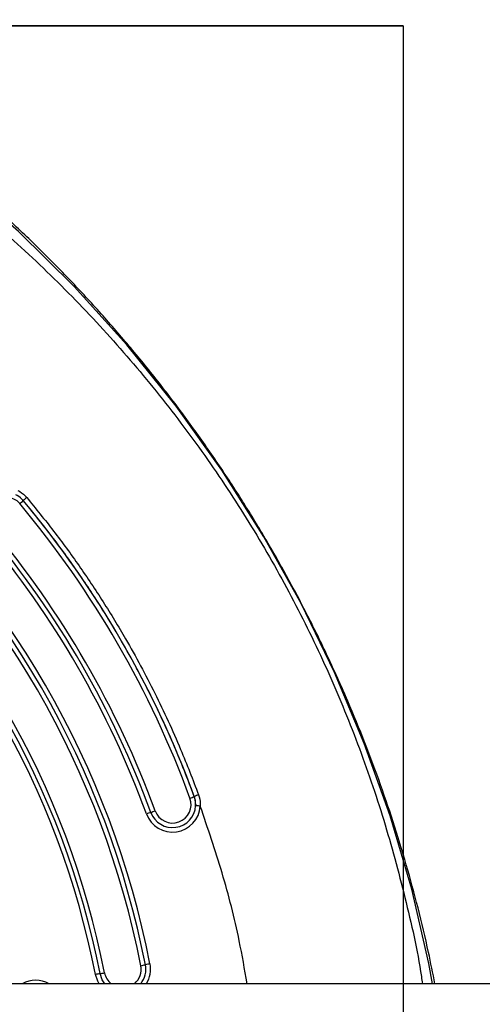
# Model space of a CAD drawing. Units: millimetres. Extents: x 18753 to 26028, y 31138 to 38385.
# Drawn here: x 23477 to 23577, y 36330 to 36543 of the extents above; entities that cross this region are included whole.
import ezdxf

# ---------------------------------------------------------------- set-up
doc = ezdxf.new("R2010")
doc.units = ezdxf.units.MM
doc.header["$LTSCALE"] = 200
doc.layers.add('OTWORY_MONTAŻOWE', color=1, linetype='Continuous')

msp = doc.modelspace()

# ---------------------------------------------------------------- linework, layer by layer
at = {"color": 7, "linetype": 'Continuous', "lineweight": 25}
for p, q in [((23477.43, 36439.26), (23477.43, 36439.26)), ((23514.36, 36375.31), (23514.36, 36375.31)), ((23633.75, 36334.85), (21135.22, 36334.85))]:
    msp.add_line(p, q, dxfattribs=at)
at = {"color": 8, "linetype": 'Continuous', "lineweight": 25, "flags": 128}
for points in [[(23565.81, 36334.85), (23565.02, 36339.23), (23561.3, 36355.27), (23556.64, 36371.14), (23551.07, 36386.77), (23544.65, 36402.09), (23537.41, 36417), (23529.38, 36431.45), (23520.33, 36445.8), (23510.45, 36459.65), (23499.8, 36472.92), (23488.42, 36485.54), (23476.37, 36497.43), (23463.69, 36508.52), (23454.06, 36516.05), (23444.13, 36523.01), (23444.13, 36523.01), (23444.13, 36523.01)], [(23493.8, 36334.85), (23493.52, 36335.36), (23493.02, 36336.84)]]:
    msp.add_lwpolyline(points, dxfattribs=at)
at = {"color": 7, "linetype": 'Continuous', "lineweight": 25, "flags": 128}
for points in [[(23514.66, 36373.59), (23514.66, 36373.54), (23514.65, 36373.28)], [(23495.01, 36334.85), (23494.47, 36335.67), (23494, 36337.02)]]:
    msp.add_lwpolyline(points, dxfattribs=at)
at = {"color": 7, "linetype": 'Continuous', "lineweight": 25}
for centre, radius, start, end in [((23312.5, 36301.39), 194.96, 11.1051, 48.9024), ((23312.5, 36301.41), 195.96, 11.1051, 48.9024), ((23312.5, 36301.37), 193.96, 11.1052, 48.9023), ((23312.5, 36301.37), 185.96, 11.1051, 48.9024), ((23312.5, 36301.41), 183.97, 11.1052, 48.9023), ((23312.5, 36301.39), 184.97, 11.1052, 48.9023), ((23473.59, 36436.04), 4, 39.8875, 219.8852), ((23473.59, 36436.05), 5, 39.8953, 63.5084), ((23464.38, 36453.69), 19.46, 309.156, 312.1342), ((23490.16, 36425.2), 18.97, 129.1543, 132.1681), ((23312.51, 36301.39), 214.96, 20.1124, 39.8952), ((23312.51, 36301.37), 213.96, 20.1124, 39.8952), ((23312.51, 36301.39), 204.96, 20.1124, 39.8952), ((23312.51, 36301.37), 205.96, 20.1124, 39.8952), ((23312.51, 36301.41), 203.96, 20.1124, 39.8952), ((23508.29, 36389.68), 15.61, 289.1928, 292.887), ((23520.36, 36361.1), 15.42, 109.2028, 112.8905), ((23509.66, 36373.6), 6, 200.1151, 356.4768), ((23509.66, 36373.59), 5, 200.1146, 356.4773), ((23509.66, 36373.57), 4, 200.1114, 20.1017), ((23509.4, 36357.61), 14.93, 107.2544, 111.0694), ((23500.54, 36386.13), 14.93, 287.2544, 291.0694), ((23507.4, 36324.59), 14.79, 100.1354, 104.0226), ((23496.05, 36322.73), 14.43, 98.1377, 102.0956), ((23491.96, 36351.3), 14.43, 278.1377, 282.0956), ((23498.91, 36337.98), 5, 321.2091, 11.1037), ((23500.23, 36353.3), 14.79, 280.1354, 284.0226)]:
    msp.add_arc(centre, radius, start, end, dxfattribs=at)
at = {"color": 8, "linetype": 'Continuous', "lineweight": 25}
for centre, radius, start, end in [((23509.67, 36373.59), 5, 0.0001, 20.1123), ((23498.91, 36338), 6, 328.3327, 11.1042), ((23498.91, 36337.96), 4, 191.1056, 231.1422), ((23498.91, 36337.96), 4, 308.8568, 11.1031), ((23480.11, 36329.6), 6, 60.9319, 119.0681)]:
    msp.add_arc(centre, radius, start, end, dxfattribs=at)
at = {"color": 7, "linetype": 'Continuous', "lineweight": 25}
for points, knots in [([(23566.31, 36334.85), (23565.87, 36337.11), (23564.78, 36342.59), (23562.73, 36351.17), (23560.19, 36360.56), (23557.35, 36369.82), (23554.22, 36378.99), (23550.78, 36388.08), (23547.04, 36397.12), (23542.99, 36406.06), (23538.64, 36414.89), (23534.02, 36423.59), (23529.1, 36432.16), (23523.92, 36440.58), (23518.48, 36448.8), (23512.8, 36456.82), (23506.87, 36464.64), (23500.7, 36472.26), (23494.29, 36479.67), (23487.67, 36486.84), (23480.83, 36493.78), (23473.74, 36500.53), (23466.76, 36506.76), (23460.12, 36512.32), (23454.05, 36517.09), (23448.45, 36521.26), (23443.17, 36524.89), (23438.13, 36528.06), (23433.15, 36530.87), (23428.19, 36533.37), (23423.23, 36535.56), (23418.25, 36537.47), (23413.12, 36539.13), (23407.83, 36540.53), (23402.37, 36541.65), (23396.85, 36542.48), (23391.26, 36543), (23385.62, 36543.22), (23379.97, 36543.13), (23374.31, 36542.72), (23368.68, 36542), (23363.08, 36540.96), (23357.55, 36539.61), (23352.14, 36537.97), (23346.94, 36536.07), (23341.94, 36533.94), (23337.09, 36531.58), (23332.3, 36528.95), (23327.56, 36526.07), (23322.82, 36522.91), (23318.03, 36519.45), (23312.94, 36515.55), (23307.03, 36510.82), (23300.45, 36505.23), (23293.47, 36498.91), (23286.63, 36492.31), (23279.95, 36485.42), (23273.44, 36478.27), (23267.1, 36470.85), (23260.97, 36463.19), (23255.07, 36455.32), (23249.43, 36447.26), (23244.05, 36439.04), (23238.93, 36430.64), (23234.09, 36422.09), (23229.53, 36413.39), (23225.25, 36404.55), (23221.25, 36395.57), (23217.55, 36386.47), (23214.13, 36377.25), (23211.01, 36367.91), (23208.2, 36358.5), (23205.72, 36349.04), (23203.88, 36341.16), (23202.97, 36336.41), (23202.67, 36334.85)], [0, 0, 0, 0, 0.011735, 0.028472, 0.044877, 0.06129, 0.077729, 0.094215, 0.110772, 0.127529, 0.14418, 0.160902, 0.177686, 0.194485, 0.211243, 0.22785, 0.244528, 0.261203, 0.277814, 0.294383, 0.310932, 0.327426, 0.344236, 0.358593, 0.371544, 0.383602, 0.39421, 0.404288, 0.413982, 0.423391, 0.432593, 0.441641, 0.450577, 0.460058, 0.469457, 0.478956, 0.488489, 0.498055, 0.507649, 0.517269, 0.52691, 0.536564, 0.546226, 0.555905, 0.565338, 0.574425, 0.583589, 0.592855, 0.602278, 0.611932, 0.621925, 0.632475, 0.644645, 0.660494, 0.676472, 0.692607, 0.708896, 0.72533, 0.741896, 0.758583, 0.775285, 0.791977, 0.80866, 0.825337, 0.84201, 0.858681, 0.875352, 0.892025, 0.908702, 0.925385, 0.942077, 0.958837, 0.975387, 0.991891, 1, 1, 1, 1]), ([(23476.27, 36441.44), (23476.4, 36441.37), (23477.13, 36440.98), (23477.71, 36440.39), (23478.19, 36439.91)], [0, 0, 0, 0, 0.181708, 1, 1, 1, 1]), ([(23477.43, 36439.26), (23477.03, 36439.66), (23476.54, 36440.15), (23475.93, 36440.47), (23475.82, 36440.53)], [0, 0, 0, 0, 0.817887, 1, 1, 1, 1]), ([(23514.36, 36375.31), (23513.11, 36378.58), (23510.27, 36385.99), (23505.07, 36397.22), (23499.42, 36407.75), (23493.93, 36416.82), (23488.78, 36424.53), (23483.31, 36432.04), (23479.39, 36436.85), (23477.43, 36439.26)], [0, 0, 0, 0, 0.141754, 0.320526, 0.499984, 0.624521, 0.749059, 0.874529, 1, 1, 1, 1]), ([(23478.19, 36439.91), (23480.14, 36437.51), (23484.05, 36432.71), (23489.53, 36425.18), (23494.72, 36417.42), (23500.26, 36408.29), (23505.94, 36397.69), (23511.17, 36386.41), (23514.03, 36378.95), (23515.29, 36375.66)], [0, 0, 0, 0, 0.124539, 0.249078, 0.374547, 0.500016, 0.678789, 0.858245, 1, 1, 1, 1]), ([(23514.65, 36373.28), (23514.64, 36373.85), (23514.62, 36374.54), (23514.4, 36375.19), (23514.36, 36375.31)], [0, 0, 0, 0, 0.817525, 1, 1, 1, 1]), ([(23515.29, 36375.66), (23515.33, 36375.52), (23515.6, 36374.74), (23515.69, 36373.91), (23515.65, 36373.24), (23515.65, 36373.24)], [0, 0, 0, 0, 0.182695, 0.999976, 1, 1, 1, 1])]:
    msp.add_open_spline(points, degree=3, knots=knots, dxfattribs=at)
at = {"color": 8, "linetype": 'Continuous', "lineweight": 25}
for points, knots in [([(23238.75, 36427.72), (23241.76, 36432.71), (23247.76, 36442.68), (23257.93, 36456.88), (23268.91, 36470.46), (23279.45, 36481.92), (23289.18, 36491.46), (23297.83, 36499.27), (23306.81, 36506.72), (23316.11, 36513.81), (23325.94, 36520.7), (23335.38, 36526.68), (23344.67, 36531.2), (23353.29, 36534.52), (23362.28, 36537.08), (23371.55, 36538.79), (23380.96, 36539.59), (23390.41, 36539.48), (23399.8, 36538.43), (23408.4, 36536.63), (23416.15, 36534.31), (23423.05, 36531.69), (23429.74, 36528.59), (23436.3, 36525), (23445.43, 36519.07), (23457.02, 36510.84), (23470.6, 36499.85), (23483.47, 36488.08), (23495.6, 36475.5), (23506.92, 36462.19), (23517.36, 36448.23), (23526.87, 36433.71), (23535.46, 36418.6), (23543.12, 36402.93), (23549.78, 36386.78), (23555.44, 36370.28), (23559.94, 36353.47), (23562.65, 36341.63), (23563.54, 36335.36), (23563.61, 36334.85)], [0, 0, 0, 0, 0.0363335, 0.0725286, 0.1087693, 0.14523, 0.1695029, 0.1937258, 0.2179509, 0.2422392, 0.2666509, 0.2928482, 0.3118538, 0.3309827, 0.3503863, 0.3700326, 0.3896222, 0.4091888, 0.4288469, 0.4484346, 0.4638794, 0.4792031, 0.4944379, 0.5098529, 0.5257843, 0.5622792, 0.5985163, 0.634689, 0.6709932, 0.7074371, 0.743583, 0.7795826, 0.8156189, 0.8518845, 0.8882693, 0.9244222, 0.9605187, 0.9967478, 1, 1, 1, 1]), ([(23525.76, 36334.85), (23525.23, 36337.95), (23523.84, 36346.02), (23520.53, 36358.87), (23517.28, 36368.44), (23515.65, 36373.24)], [0, 0, 0, 0, 0.237161, 0.618101, 1, 1, 1, 1])]:
    msp.add_open_spline(points, degree=3, knots=knots, dxfattribs=at)
at = {"color": 7, "linetype": 'Continuous', "lineweight": 25}
msp.add_open_spline([(23515.65, 36373.24), (23515.52, 36373.24), (23515.26, 36373.26), (23514.93, 36373.28), (23514.7, 36373.28), (23514.67, 36373.28), (23514.65, 36373.28)], degree=3, dxfattribs=at)
at = {"layer": 'OTWORY_MONTAŻOWE'}
for p, q in [((23559.48, 36541.85), (21208.6, 36541.85)), ((23209.48, 36541.85), (23559.48, 36541.85)), ((23559.48, 36541.85), (23559.48, 36120.5)), ((23559.48, 36541.85), (23559.48, 36191.85))]:
    msp.add_line(p, q, dxfattribs=at)

doc.saveas('drawing.dxf')
